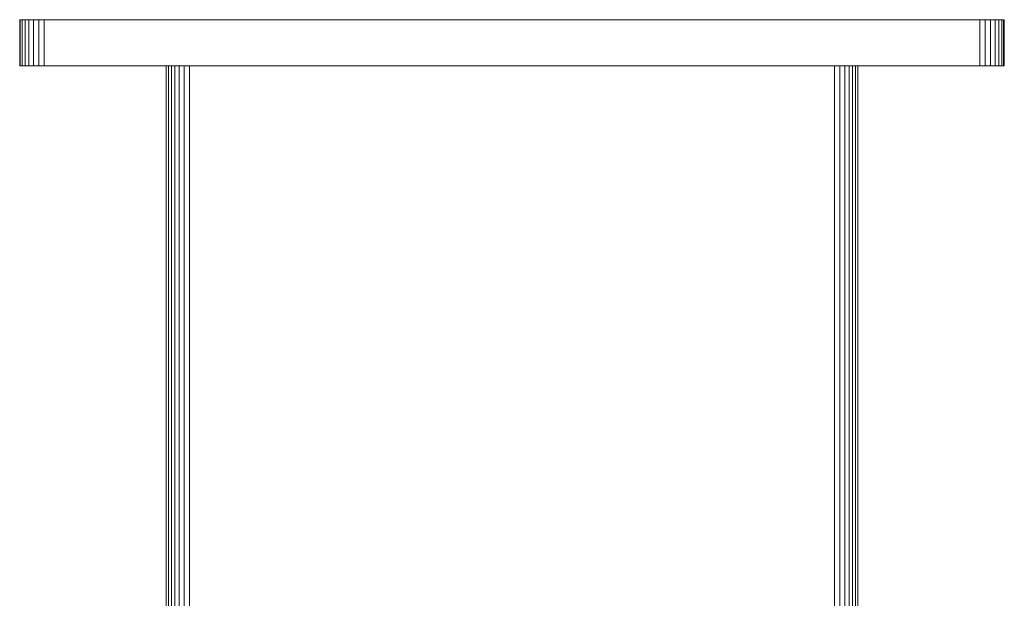
# Model space of a CAD drawing. Units: millimetres. Extents: x -3177 to 6903, y -3037 to 4091.
# Drawn here: x 4472 to 4686, y 1832 to 1957 of the extents above; entities that cross this region are included whole.
import ezdxf

# ---------------------------------------------------------------- set-up
doc = ezdxf.new("R2010")
doc.units = ezdxf.units.MM
doc.layers.add('A-GENM', color=13, linetype='Continuous', lineweight=9)
doc.layers.add('G-IMPT', color=8, linetype='Continuous', lineweight=9)

# ---------------------------------------------------------------- blocks, each defined once
blk = doc.blocks.new('trunangluong - tru2_DWG-412885-South')
at = {"layer": 'G-IMPT'}
for p, q in [((-110.52, 1957.33), (-110.52, 1947.33)), ((-110.52, 1957.33), (-110.38, 1957.33)), ((-110.38, 1957.33), (-109.97, 1957.33)), ((-110.38, 1957.33), (-110.38, 1947.33)), ((-109.97, 1957.33), (-109.34, 1957.33)), ((-109.97, 1957.33), (-109.97, 1947.33)), ((-109.34, 1957.33), (-108.52, 1957.33)), ((-109.34, 1957.33), (-109.34, 1947.33)), ((-108.52, 1957.33), (-107.53, 1957.33)), ((-108.52, 1957.33), (-108.52, 1947.33)), ((-107.53, 1957.33), (-106.4, 1957.33)), ((-107.53, 1957.33), (-107.53, 1947.33)), ((-106.4, 1957.33), (-105.18, 1957.33)), ((-106.4, 1957.33), (-106.4, 1947.33)), ((-105.18, 1957.33), (97.76, 1957.33)), ((-105.18, 1957.33), (-105.18, 1947.33)), ((97.76, 1957.33), (98.98, 1957.33)), ((97.76, 1957.33), (97.76, 1947.33)), ((98.98, 1957.33), (100.1, 1957.33)), ((98.98, 1957.33), (98.98, 1947.33)), ((100.1, 1957.33), (101.09, 1957.33)), ((100.1, 1957.33), (100.1, 1947.33)), ((101.09, 1957.33), (101.92, 1957.33)), ((101.09, 1957.33), (101.09, 1947.33)), ((101.92, 1957.33), (102.55, 1957.33)), ((101.92, 1957.33), (101.92, 1947.33)), ((102.55, 1957.33), (102.95, 1957.33)), ((102.55, 1957.33), (102.55, 1947.33)), ((102.95, 1957.33), (103.1, 1957.33)), ((102.95, 1957.33), (102.95, 1947.33)), ((103.1, 1957.33), (103.1, 1947.33)), ((-110.52, 1947.33), (-110.38, 1947.33)), ((-110.38, 1947.33), (-109.97, 1947.33)), ((-109.97, 1947.33), (-109.34, 1947.33)), ((-109.34, 1947.33), (-108.52, 1947.33)), ((-108.52, 1947.33), (-107.53, 1947.33)), ((-107.53, 1947.33), (-106.4, 1947.33)), ((-106.4, 1947.33), (-105.18, 1947.33)), ((-105.18, 1947.33), (97.76, 1947.33)), ((-78.71, 1947.33), (-78.71, 1816.75)), ((-78.2, 1947.33), (-78.2, 1816.84)), ((-77.61, 1947.33), (-77.61, 1816.93)), ((-76.84, 1947.33), (-76.84, 1817.01)), ((-75.91, 1947.33), (-75.91, 1817.11)), ((-74.86, 1947.33), (-74.86, 1817.28)), ((-73.71, 1947.33), (-73.71, 1817.43)), ((66.29, 1947.33), (66.29, 1816.49)), ((67.43, 1947.33), (67.43, 1816.28)), ((68.49, 1947.33), (68.49, 1816.1)), ((69.41, 1947.33), (69.41, 1815.93)), ((70.19, 1947.33), (70.19, 1815.79)), ((70.78, 1947.33), (70.78, 1815.69)), ((71.29, 1947.33), (71.29, 1815.59)), ((97.76, 1947.33), (98.98, 1947.33)), ((98.98, 1947.33), (100.1, 1947.33)), ((100.1, 1947.33), (101.09, 1947.33)), ((101.09, 1947.33), (101.92, 1947.33)), ((101.92, 1947.33), (102.55, 1947.33)), ((102.55, 1947.33), (102.95, 1947.33)), ((102.95, 1947.33), (103.1, 1947.33))]:
    blk.add_line(p, q, dxfattribs=at)
blk = doc.blocks.new('trunangluong - trunangluong-399257-South')
at = {"layer": 'A-GENM'}
for p, q in [((-78.71, 1947.33), (-78.71, 1816.75)), ((71.29, 1815.59), (71.29, 1947.33))]:
    blk.add_line(p, q, dxfattribs=at)
blk.add_blockref('trunangluong - tru2_DWG-412885-South', (0, 0))

msp = doc.modelspace()

# ---------------------------------------------------------------- block references
at = {"layer": 'A-GENM'}
msp.add_blockref('trunangluong - trunangluong-399257-South', (4582.74, 0), dxfattribs=at)

doc.saveas('drawing.dxf')
